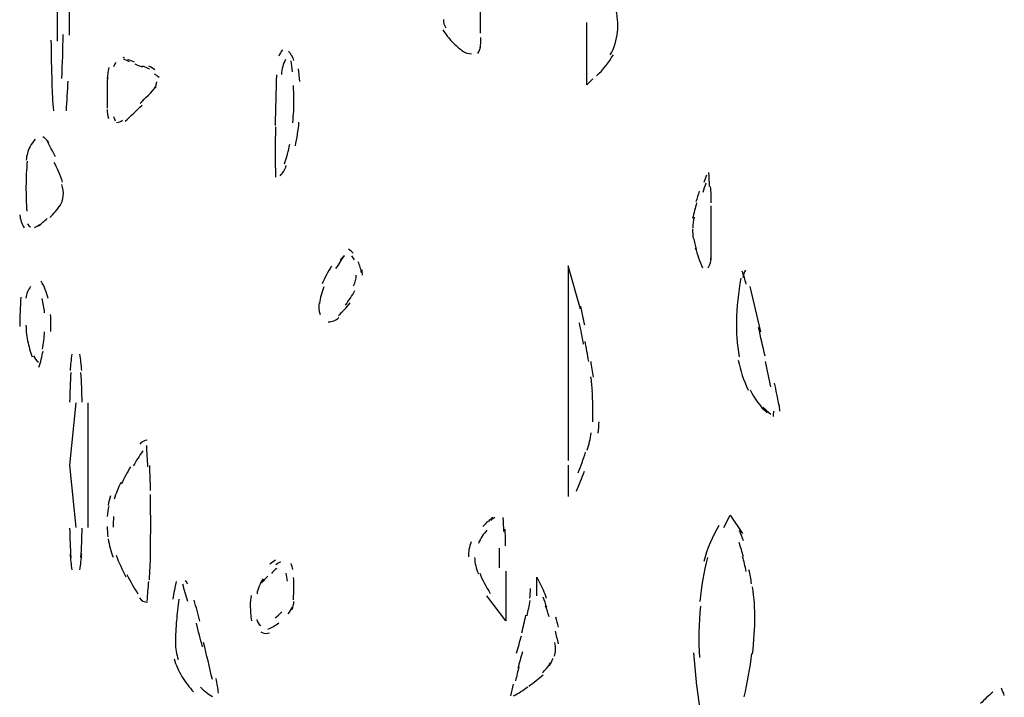
# Model space of a CAD drawing. Units: inches. Extents: x 48628 to 116498, y -68824 to -21783.
# Drawn here: x 75071 to 75323, y -55649 to -55476 of the extents above; entities that cross this region are included whole.
import ezdxf

# ---------------------------------------------------------------- set-up
doc = ezdxf.new("R2010")
doc.units = ezdxf.units.IN
doc.header["$MEASUREMENT"] = 0
doc.layers.add('freecads.com', color=7, linetype='Continuous')

msp = doc.modelspace()

# ---------------------------------------------------------------- linework, layer by layer
at = {"layer": 'freecads.com', "color": 0}
for p, q in [((75084.22, -55479.57), (75084.22, -55438.12)), ((75081.06, -55439.74), (75081.06, -55481.12)), ((75216.47, -55492.27), (75216.47, -55476.34)), ((75218.07, -55490.71), (75216.47, -55492.27)), ((75214.86, -55549.63), (75211.7, -55538.48)), ((75211.7, -55538.48), (75211.7, -55579.91)), ((75085.83, -55573.54), (75084.22, -55589.46)), ((75089, -55605.38), (75089, -55573.54)), ((75084.22, -55589.46), (75085.83, -55605.38)), ((75211.7, -55589.46), (75211.7, -55597.44)), ((75251.53, -55605.38), (75253.14, -55602.22)), ((75253.14, -55602.22), (75256.3, -55606.98)), ((75195.78, -55616.58), (75195.78, -55629.29)), ((75203.71, -55622.9), (75203.71, -55618.14)), ((75203.71, -55618.14), (75205.32, -55621.35)), ((75195.78, -55629.29), (75190.95, -55622.9))]:
    msp.add_line(p, q, dxfattribs=at)
for points in [[(75189.34, -55479), (75189.34, -55477.07), (75189.29, -55475.11), (75189.24, -55473.18)], [(75224.36, -55478.84), (75224.57, -55476.66), (75224.36, -55474.43), (75223.73, -55472.36)], [(75179.8, -55475.57), (75179.8, -55476.29), (75180.01, -55477.02), (75180.42, -55477.7)], [(75179.71, -55478.22), (75180.37, -55479.3), (75181.15, -55480.29), (75182.03, -55481.23)], [(75222.49, -55484.59), (75223.52, -55482.78), (75224.14, -55480.75), (75224.36, -55478.68)], [(75079.46, -55480.8), (75079.51, -55484.49), (75079.56, -55488.17), (75079.71, -55491.85)], [(75082.26, -55490.61), (75082.41, -55486.87), (75082.51, -55483.14), (75082.61, -55479.41)], [(75182.03, -55481.23), (75182.92, -55482.16), (75183.85, -55482.98), (75184.94, -55483.76)], [(75189.19, -55482.93), (75189.34, -55482), (75189.4, -55481.07), (75189.4, -55480.14)], [(75138.63, -55483.3), (75138.27, -55483.82), (75137.95, -55484.33), (75137.7, -55484.91)], [(75141.06, -55484.91), (75140.81, -55484.49), (75140.54, -55484.01), (75140.29, -55483.66)], [(75184.68, -55483.55), (75185.35, -55484.07), (75186.19, -55484.33), (75187.01, -55484.33)], [(75188.63, -55484.23), (75188.99, -55483.71), (75189.24, -55483.14), (75189.34, -55482.57)], [(75096.1, -55486.57), (75095.78, -55486.87), (75095.59, -55487.24), (75095.48, -55487.65)], [(75097.82, -55485.16), (75097.96, -55485.26), (75098.12, -55485.32), (75098.28, -55485.37)], [(75098.02, -55485.67), (75098.48, -55485.84), (75099.01, -55486.05), (75099.48, -55486.25)], [(75099.01, -55485.67), (75099.57, -55485.89), (75100.14, -55486.15), (75100.71, -55486.35)], [(75139.45, -55485.78), (75138.84, -55486.92), (75138.47, -55488.22), (75138.42, -55489.57)], [(75141.22, -55488.9), (75141.11, -55487.96), (75141.02, -55487.03), (75140.86, -55486.15)], [(75141.54, -55485.99), (75141.43, -55485.58), (75141.27, -55485.16), (75141.06, -55484.75)], [(75218.97, -55489.94), (75220.68, -55488.38), (75222.12, -55486.57), (75223.27, -55484.55)], [(75094.28, -55487.86), (75094.03, -55488.79), (75093.87, -55489.72), (75093.82, -55490.71)], [(75100.92, -55486.92), (75101.55, -55487.19), (75102.22, -55487.39), (75102.85, -55487.65)], [(75104.76, -55488.28), (75104.14, -55487.96), (75103.51, -55487.71), (75102.89, -55487.44)], [(75106.06, -55488.38), (75105.54, -55488.01), (75105.02, -55487.76), (75104.46, -55487.44)], [(75143.09, -55491.44), (75143.03, -55490.35), (75142.93, -55489.21), (75142.77, -55488.12)], [(75079.65, -55491.85), (75079.76, -55494.18), (75079.87, -55496.57), (75080.08, -55498.91)], [(75083.4, -55498.91), (75083.54, -55496.36), (75083.7, -55493.83), (75083.86, -55491.28)], [(75093.93, -55490.1), (75093.82, -55491.6), (75093.82, -55493.15), (75093.82, -55494.65)], [(75107.1, -55490.35), (75106.74, -55490.04), (75106.31, -55489.72), (75105.9, -55489.47)], [(75105.9, -55493.1), (75106.31, -55492.69), (75106.53, -55492.11), (75106.53, -55491.49)], [(75137.13, -55489.67), (75136.97, -55493.97), (75136.86, -55498.29), (75136.81, -55502.64)], [(75102.28, -55496.99), (75103.67, -55495.63), (75105.08, -55494.18), (75106.37, -55492.74)], [(75141.59, -55495.84), (75141.59, -55494.7), (75141.54, -55493.56), (75141.48, -55492.42)], [(75093.82, -55494.65), (75093.82, -55495.84), (75093.82, -55496.99), (75093.87, -55498.18)], [(75141.27, -55501.97), (75141.54, -55499.95), (75141.59, -55497.92), (75141.59, -55495.95)], [(75093.82, -55498.54), (75093.87, -55499.32), (75093.98, -55500.05), (75094.13, -55500.82)], [(75098.44, -55501.5), (75099.94, -55500.2), (75101.34, -55498.86), (75102.74, -55497.45)], [(75095.48, -55500.31), (75095.59, -55500.72), (75095.73, -55501.09), (75095.89, -55501.45)], [(75096.21, -55501.86), (75096.78, -55501.86), (75097.35, -55501.66), (75097.76, -55501.24)], [(75141.95, -55507.88), (75142.36, -55505.85), (75142.72, -55503.84), (75142.88, -55501.8)], [(75136.86, -55503), (75136.81, -55507.3), (75136.81, -55511.62), (75136.86, -55515.86)], [(75075.46, -55506.16), (75074.94, -55506.73), (75074.48, -55507.36), (75074.12, -55508.03)], [(75078.94, -55507.1), (75078.56, -55506.43), (75078.05, -55505.91), (75077.38, -55505.55)], [(75080.6, -55510.68), (75079.92, -55509.28), (75079.19, -55507.93), (75078.47, -55506.58)], [(75074.12, -55508.03), (75073.55, -55509.12), (75073.23, -55510.26), (75073.12, -55511.51)], [(75139.2, -55512.44), (75139.72, -55510.78), (75140.18, -55509.12), (75140.54, -55507.41)], [(75073.39, -55511.76), (75073.17, -55513.89), (75073.07, -55516.08), (75073.07, -55518.2)], [(75082.45, -55517.11), (75081.85, -55515.4), (75081.11, -55513.74), (75080.28, -55512.08)], [(75138.11, -55515.51), (75138.79, -55514.72), (75139.31, -55513.89), (75139.61, -55512.91)], [(75247.12, -55515.3), (75246.86, -55515.92), (75246.6, -55516.54), (75246.39, -55517.21)], [(75247.9, -55518.25), (75247.8, -55517.06), (75247.75, -55515.86), (75247.7, -55514.67)], [(75073.07, -55518.2), (75073.07, -55520.33), (75073.12, -55522.45), (75073.28, -55524.58)], [(75082.61, -55520.74), (75082.72, -55519.7), (75082.56, -55518.67), (75082.2, -55517.69)], [(75245.25, -55519.4), (75244.95, -55520.33), (75244.68, -55521.26), (75244.38, -55522.19)], [(75246.91, -55517.37), (75246.66, -55518.15), (75246.39, -55518.92), (75246.14, -55519.76)], [(75248.32, -55522.4), (75248.32, -55521.06), (75248.26, -55519.65), (75248.16, -55518.25)], [(75081.63, -55523.38), (75082.2, -55522.56), (75082.56, -55521.63), (75082.61, -55520.58)], [(75079.19, -55526.13), (75080.19, -55525.15), (75081.11, -55524.11), (75081.88, -55522.97)], [(75244.58, -55522.4), (75244.22, -55523.75), (75243.86, -55525.04), (75243.54, -55526.4)], [(75248.32, -55528.16), (75248.32, -55526.5), (75248.32, -55524.84), (75248.32, -55523.18)], [(75071.51, -55525.47), (75071.57, -55526.61), (75071.98, -55527.79), (75072.6, -55528.78)], [(75076.29, -55528.36), (75077.01, -55527.73), (75077.74, -55527.07), (75078.47, -55526.4)], [(75243.95, -55526.08), (75243.75, -55526.97), (75243.59, -55527.9), (75243.59, -55528.82)], [(75073.44, -55527.79), (75073.64, -55528.16), (75073.96, -55528.41), (75074.26, -55528.63)], [(75075.25, -55528.68), (75075.67, -55528.52), (75076.14, -55528.27), (75076.49, -55527.95)], [(75243.54, -55529.09), (75243.54, -55529.93), (75243.54, -55530.75), (75243.7, -55531.53)], [(75248.21, -55536.97), (75248.32, -55534.02), (75248.32, -55531.05), (75248.32, -55528.16)], [(75243.8, -55531.43), (75243.95, -55532.41), (75244.16, -55533.34), (75244.48, -55534.33)], [(75156.72, -55535.32), (75156.42, -55534.9), (75156.05, -55534.53), (75155.58, -55534.28)], [(75244.22, -55533.91), (75244.73, -55535.62), (75245.36, -55537.34), (75246.04, -55539.05)], [(75154.39, -55535.94), (75153.67, -55537.03), (75152.99, -55538.12), (75152.26, -55539.21)], [(75154.49, -55535.99), (75154.08, -55536.24), (75153.72, -55536.61), (75153.41, -55537.03)], [(75157.04, -55536.97), (75156.88, -55536.61), (75156.67, -55536.3), (75156.42, -55535.99)], [(75247.48, -55539), (75248, -55538.17), (75248.32, -55537.23), (75248.32, -55536.24)], [(75151.18, -55538.63), (75150.25, -55540.08), (75149.46, -55541.58), (75148.8, -55543.15)], [(75158.54, -55538.83), (75158.38, -55538.37), (75158.22, -55537.9), (75158.02, -55537.49)], [(75158.9, -55540.29), (75158.8, -55539.78), (75158.7, -55539.31), (75158.54, -55538.83)], [(75159.11, -55540.87), (75159.11, -55540.44), (75159.06, -55539.98), (75159.01, -55539.56)], [(75257.08, -55539.62), (75256.71, -55540.19), (75256.51, -55540.87), (75256.35, -55541.54)], [(75156.83, -55543.61), (75157.29, -55542.78), (75157.51, -55541.8), (75157.51, -55540.87)], [(75255.89, -55541.69), (75255.21, -55545.33), (75254.85, -55549.01), (75254.75, -55552.68)], [(75257.23, -55543.2), (75256.98, -55542.06), (75256.62, -55540.97), (75256.19, -55539.88)], [(75074.26, -55543.76), (75073.59, -55544.65), (75073.17, -55545.69), (75073.07, -55546.77)], [(75078.78, -55546.88), (75078.36, -55545.33), (75077.74, -55543.81), (75076.96, -55542.42)], [(75149.26, -55543.92), (75148.69, -55545.27), (75148.32, -55546.67), (75148.12, -55548.13)], [(75260.97, -55555.43), (75260.03, -55551.54), (75259.15, -55547.7), (75258.28, -55543.81)], [(75071.78, -55546.52), (75071.57, -55549.01), (75071.46, -55551.54), (75071.46, -55554.04)], [(75077.8, -55550.5), (75077.74, -55549.27), (75077.48, -55548.08), (75077.17, -55546.88)], [(75154.76, -55548.54), (75155.63, -55547.4), (75156.47, -55546.15), (75157.19, -55544.86)], [(75148.01, -55547.86), (75147.91, -55548.9), (75147.96, -55549.94), (75148.27, -55550.93)], [(75152.99, -55551.23), (75154.08, -55550.2), (75155.06, -55549.11), (75155.99, -55547.97)], [(75215.95, -55553.68), (75215.65, -55552.06), (75215.27, -55550.45), (75214.97, -55548.84)], [(75079.4, -55555.34), (75079.51, -55553.88), (75079.46, -55552.43), (75079.35, -55550.97)], [(75150.35, -55552.84), (75151.39, -55552.84), (75152.32, -55552.43), (75153.1, -55551.75)], [(75254.75, -55552.22), (75254.64, -55555.43), (75254.9, -55558.6), (75255.48, -55561.76)], [(75073.07, -55553.72), (75073.07, -55555.28), (75073.23, -55556.78), (75073.55, -55558.23)], [(75215.65, -55558.5), (75215.33, -55556.68), (75214.97, -55554.86), (75214.61, -55553.11)], [(75262.06, -55561.61), (75261.49, -55559.12), (75260.97, -55556.68), (75260.4, -55554.25)], [(75077.33, -55559.84), (75077.58, -55558.39), (75077.74, -55556.89), (75077.8, -55555.43)], [(75073.49, -55557.66), (75073.75, -55559.12), (75074.16, -55560.46), (75074.68, -55561.82)], [(75216.99, -55562.96), (75216.68, -55561.24), (75216.36, -55559.58), (75216.06, -55557.82)], [(75074.99, -55561.5), (75075.25, -55562.17), (75075.67, -55562.69), (75076.24, -55563.16)], [(75076.39, -55564.46), (75076.81, -55563.12), (75077.17, -55561.71), (75077.44, -55560.36)], [(75084.79, -55561.09), (75084.59, -55562.49), (75084.43, -55563.83), (75084.33, -55565.29)], [(75087.34, -55565.29), (75087.23, -55563.83), (75087.08, -55562.49), (75086.82, -55561.09)], [(75218.18, -55566.95), (75217.97, -55565.6), (75217.77, -55564.25), (75217.56, -55562.96)], [(75255.21, -55562.59), (75255.73, -55565.24), (75256.62, -55567.83), (75257.76, -55570.27)], [(75263.51, -55569.44), (75263.1, -55567.31), (75262.63, -55565.14), (75262.17, -55562.96)], [(75084.54, -55565.81), (75084.38, -55568.3), (75084.27, -55570.85), (75084.22, -55573.38)], [(75087.43, -55573.38), (75087.39, -55570.85), (75087.29, -55568.3), (75087.13, -55565.81)], [(75217.93, -55570.53), (75217.82, -55569.28), (75217.72, -55568.1), (75217.51, -55566.85)], [(75265.63, -55574.11), (75265.28, -55572.24), (75264.91, -55570.37), (75264.49, -55568.51)], [(75218.02, -55574.52), (75218.02, -55573.22), (75217.97, -55571.93), (75217.87, -55570.58)], [(75258.28, -55570.22), (75259.31, -55572.45), (75260.76, -55574.42), (75262.58, -55576.08)], [(75218.02, -55578.41), (75218.07, -55577.11), (75218.07, -55575.86), (75218.02, -55574.63)], [(75261.54, -55574.68), (75262.17, -55575.25), (75262.83, -55575.86), (75263.51, -55576.43)], [(75265.84, -55575.66), (75265.84, -55575.09), (75265.79, -55574.52), (75265.69, -55573.95)], [(75264.24, -55577.01), (75264.24, -55576.54), (75264.29, -55576.13), (75264.29, -55575.66)], [(75211.7, -55578.67), (75211.7, -55581.89), (75211.76, -55585.1), (75211.76, -55588.26)], [(75219.38, -55581.27), (75219.53, -55580.27), (75219.59, -55579.34), (75219.63, -55578.36)], [(75216.58, -55585.67), (75217.04, -55584.16), (75217.4, -55582.72), (75217.61, -55581.21)], [(75104.08, -55583.07), (75103.36, -55583.13), (75102.63, -55583.5), (75102.17, -55584.12)], [(75104.24, -55589.92), (75104.14, -55588.1), (75104.03, -55586.3), (75103.94, -55584.48)], [(75102.94, -55585.82), (75102.07, -55587.07), (75101.23, -55588.37), (75100.51, -55589.67)], [(75214.29, -55591.42), (75214.97, -55589.71), (75215.59, -55587.96), (75216.16, -55586.19)], [(75099.78, -55589.87), (75098.96, -55591.33), (75098.17, -55592.78), (75097.44, -55594.28)], [(75104.92, -55595.99), (75104.87, -55593.81), (75104.81, -55591.69), (75104.71, -55589.56)], [(75213.83, -55596.1), (75214.56, -55594.44), (75215.27, -55592.73), (75215.9, -55591.01)], [(75097.3, -55593.92), (75096.67, -55595.26), (75096.1, -55596.72), (75095.59, -55598.17)], [(75094.7, -55597.29), (75094.45, -55598.06), (75094.23, -55598.9), (75094.07, -55599.72)], [(75104.97, -55604.61), (75104.97, -55602.06), (75104.92, -55599.52), (75104.87, -55596.97)], [(75094.23, -55599.88), (75094.03, -55600.81), (75093.93, -55601.7), (75093.87, -55602.63)], [(75095.48, -55602.63), (75095.37, -55603.5), (75095.37, -55604.45), (75095.37, -55605.33)], [(75093.82, -55605.16), (75093.82, -55606.06), (75093.93, -55606.88), (75094.03, -55607.77)], [(75104.87, -55612.69), (75104.92, -55610), (75104.97, -55607.3), (75104.97, -55604.61)], [(75191.16, -55603.82), (75190.75, -55604.23), (75190.33, -55604.65), (75189.92, -55605.13)], [(75192.46, -55602.84), (75192.04, -55603.15), (75191.63, -55603.56), (75191.27, -55603.93)], [(75192.93, -55602.79), (75192.61, -55603.04), (75192.25, -55603.3), (75191.95, -55603.61)], [(75195.31, -55606.47), (75195.21, -55605.27), (75195.16, -55604.08), (75195.11, -55602.89)], [(75250.23, -55604.86), (75248.57, -55607.77), (75247.27, -55610.87), (75246.39, -55614.09)], [(75084.22, -55605.59), (75084.27, -55608.07), (75084.38, -55610.62), (75084.54, -55613.1)], [(75087.13, -55613.1), (75087.29, -55610.62), (75087.39, -55608.07), (75087.43, -55605.59)], [(75190.95, -55606.06), (75190.07, -55607.04), (75189.29, -55608.18), (75188.78, -55609.48)], [(75195.73, -55610.05), (75195.73, -55608.59), (75195.68, -55607.2), (75195.57, -55605.79)], [(75256.56, -55608.8), (75256.25, -55607.93), (75255.94, -55607.04), (75255.53, -55606.16)], [(75094.07, -55608.28), (75094.34, -55609.89), (75094.75, -55611.5), (75095.37, -55613)], [(75186.92, -55609.11), (75186.4, -55610.3), (75186.19, -55611.66), (75186.19, -55612.94)], [(75256.56, -55612.85), (75256.19, -55611.66), (75255.83, -55610.46), (75255.48, -55609.27)], [(75084.33, -55612.12), (75084.43, -55613.46), (75084.59, -55614.87), (75084.79, -55616.26)], [(75086.82, -55616.26), (75087.08, -55614.87), (75087.23, -55613.46), (75087.34, -55612.12)], [(75096.1, -55612.48), (75096.82, -55614.4), (75097.71, -55616.22), (75098.64, -55618.03)], [(75104.66, -55618.76), (75104.76, -55616.69), (75104.87, -55614.57), (75104.92, -55612.48)], [(75194.17, -55615.75), (75194.17, -55614.09), (75194.17, -55612.43), (75194.12, -55610.72)], [(75136.86, -55613.78), (75136.4, -55614.09), (75135.88, -55614.46), (75135.41, -55614.82)], [(75138.27, -55614.25), (75137.79, -55614.4), (75137.38, -55614.66), (75136.97, -55614.92)], [(75141.27, -55616.17), (75141.16, -55615.6), (75141.06, -55615.08), (75140.86, -55614.57)], [(75187.79, -55613.05), (75187.85, -55614.51), (75188.2, -55615.96), (75188.78, -55617.26)], [(75247.38, -55613.1), (75246.39, -55616.74), (75245.72, -55620.53), (75245.41, -55624.31)], [(75257.28, -55616.64), (75256.98, -55615.33), (75256.67, -55614.03), (75256.3, -55612.8)], [(75098.85, -55617.46), (75099.73, -55619.12), (75100.67, -55620.78), (75101.7, -55622.39)], [(75137.18, -55615.9), (75136.7, -55616.26), (75136.24, -55616.69), (75135.83, -55617.15)], [(75139.93, -55619.12), (75139.88, -55618.44), (75139.77, -55617.78), (75139.61, -55617.1)], [(75189.09, -55617.1), (75189.81, -55618.87), (75190.75, -55620.58), (75191.79, -55622.24)], [(75258.64, -55619.8), (75258.42, -55618.6), (75258.22, -55617.41), (75257.96, -55616.22)], [(75104.08, -55624.2), (75104.19, -55622.54), (75104.35, -55620.83), (75104.46, -55619.17)], [(75111.5, -55619.17), (75111.15, -55620.67), (75110.83, -55622.19), (75110.63, -55623.74)], [(75114.46, -55624.31), (75113.99, -55622.86), (75113.57, -55621.35), (75113.16, -55619.85)], [(75114.41, -55619.85), (75114.3, -55619.54), (75114.15, -55619.22), (75113.89, -55618.97)], [(75133.7, -55618.55), (75133.29, -55619.12), (75132.97, -55619.74), (75132.72, -55620.42)], [(75134.9, -55617.83), (75134.33, -55618.35), (75133.81, -55618.97), (75133.33, -55619.58)], [(75141.59, -55620.53), (75141.59, -55619.74), (75141.59, -55618.97), (75141.48, -55618.19)], [(75130.63, -55622.75), (75130.49, -55623.58), (75130.43, -55624.47), (75130.43, -55625.29)], [(75132.72, -55620.42), (75132.4, -55621.04), (75132.24, -55621.72), (75132.15, -55622.39)], [(75141.48, -55623.9), (75141.54, -55622.75), (75141.59, -55621.67), (75141.59, -55620.53)], [(75201.9, -55623.47), (75202, -55622.65), (75202.1, -55621.87), (75202.1, -55621.04)], [(75206.2, -55623.53), (75205.94, -55622.81), (75205.69, -55622.13), (75205.37, -55621.46)], [(75259.46, -55628.97), (75259.51, -55626.18), (75259.31, -55623.38), (75258.85, -55620.58)], [(75102.12, -55623.42), (75102.53, -55624.1), (75103.31, -55624.52), (75104.14, -55624.52)], [(75112.18, -55623.74), (75111.91, -55625.61), (75111.66, -55627.47), (75111.56, -55629.39)], [(75117.52, -55629.34), (75117.05, -55627.52), (75116.59, -55625.76), (75116.07, -55623.99)], [(75130.43, -55625.29), (75130.43, -55626.65), (75130.54, -55627.93), (75130.74, -55629.24)], [(75141.11, -55626.33), (75141.38, -55625.7), (75141.54, -55625.04), (75141.59, -55624.31)], [(75201.23, -55627.99), (75201.48, -55626.7), (75201.8, -55625.4), (75202, -55624.05)], [(75206.26, -55625.86), (75205.94, -55624.99), (75205.69, -55624.05), (75205.32, -55623.22)], [(75136.81, -55628.5), (75137.38, -55628.04), (75137.95, -55627.58), (75138.47, -55627)], [(75140.13, -55627.47), (75140.59, -55626.95), (75140.96, -55626.38), (75141.22, -55625.76)], [(75199.87, -55632.29), (75200.24, -55630.79), (75200.6, -55629.29), (75200.91, -55627.84)], [(75206.83, -55628.2), (75206.57, -55627.27), (75206.26, -55626.33), (75205.94, -55625.4)], [(75245.52, -55625.51), (75245.09, -55629.86), (75245.05, -55634.27), (75245.31, -55638.67)], [(75258.85, -55637.8), (75259.26, -55634.48), (75259.46, -55631.16), (75259.46, -55627.84)], [(75111.56, -55629.13), (75111.4, -55631.05), (75111.29, -55632.96), (75111.29, -55634.89)], [(75118.2, -55635.93), (75117.68, -55633.91), (75117.16, -55631.88), (75116.64, -55629.86)], [(75132.09, -55628.93), (75132.2, -55629.54), (75132.56, -55630.11), (75133.13, -55630.48)], [(75134.95, -55631.41), (75135.93, -55631), (75136.86, -55630.43), (75137.74, -55629.81)], [(75209.26, -55630.89), (75209.06, -55630.02), (75208.79, -55629.18), (75208.54, -55628.31)], [(75133.13, -55632.09), (75133.81, -55632.5), (75134.63, -55632.61), (75135.36, -55632.29)], [(75209.21, -55635.14), (75209.01, -55634.06), (75208.74, -55632.96), (75208.44, -55631.88)], [(75111.29, -55634.89), (75111.29, -55636.34), (75111.56, -55637.8), (75112.02, -55639.14)], [(75120.73, -55644.22), (75120.01, -55641.12), (75119.28, -55637.94), (75118.5, -55634.84)], [(75198.53, -55637.53), (75199, -55636.03), (75199.35, -55634.57), (75199.77, -55633.07)], [(75208.49, -55636.8), (75208.54, -55636.14), (75208.49, -55635.46), (75208.33, -55634.79)], [(75200.03, -55637.23), (75199.62, -55638.62), (75199.2, -55640.02), (75198.84, -55641.42)], [(75208.17, -55638.32), (75208.38, -55637.8), (75208.49, -55637.23), (75208.49, -55636.7)], [(75243.8, -55637.43), (75244.11, -55642.46), (75244.68, -55647.44), (75245.52, -55652.42)], [(75256.76, -55648.68), (75257.6, -55645.05), (75258.22, -55641.32), (75258.69, -55637.59)], [(75110.93, -55638.98), (75111.4, -55640.55), (75112.13, -55642.05), (75112.95, -55643.49)], [(75205.12, -55642.57), (75205.94, -55641.78), (75206.62, -55640.91), (75207.19, -55639.98)], [(75206.98, -55640.75), (75207.35, -55640.12), (75207.6, -55639.46), (75207.86, -55638.84)], [(75199.14, -55640.96), (75198.84, -55642.15), (75198.53, -55643.34), (75198.27, -55644.58)], [(75112.95, -55643.49), (75113.79, -55644.9), (75114.82, -55646.24), (75115.91, -55647.44)], [(75122.28, -55647.75), (75122.19, -55646.51), (75121.98, -55645.26), (75121.67, -55644.01)], [(75197.64, -55645.42), (75197.44, -55646.46), (75197.23, -55647.44), (75196.97, -55648.47)], [(75201.64, -55645.99), (75202.94, -55645.05), (75204.12, -55644.07), (75205.32, -55643.03)], [(75117.73, -55646.19), (75118.61, -55647.19), (75119.64, -55647.95), (75120.79, -55648.63)], [(75197.75, -55648.47), (75199.05, -55647.75), (75200.24, -55646.97), (75201.43, -55646.1)], [(75320.29, -55647.49), (75319.26, -55648.42), (75318.22, -55649.36), (75317.18, -55650.4)], [(75323.25, -55648.31), (75323.05, -55647.7), (75322.79, -55647.08), (75322.52, -55646.51)]]:
    msp.add_open_spline(points, degree=3, dxfattribs=at)

doc.saveas('drawing.dxf')
